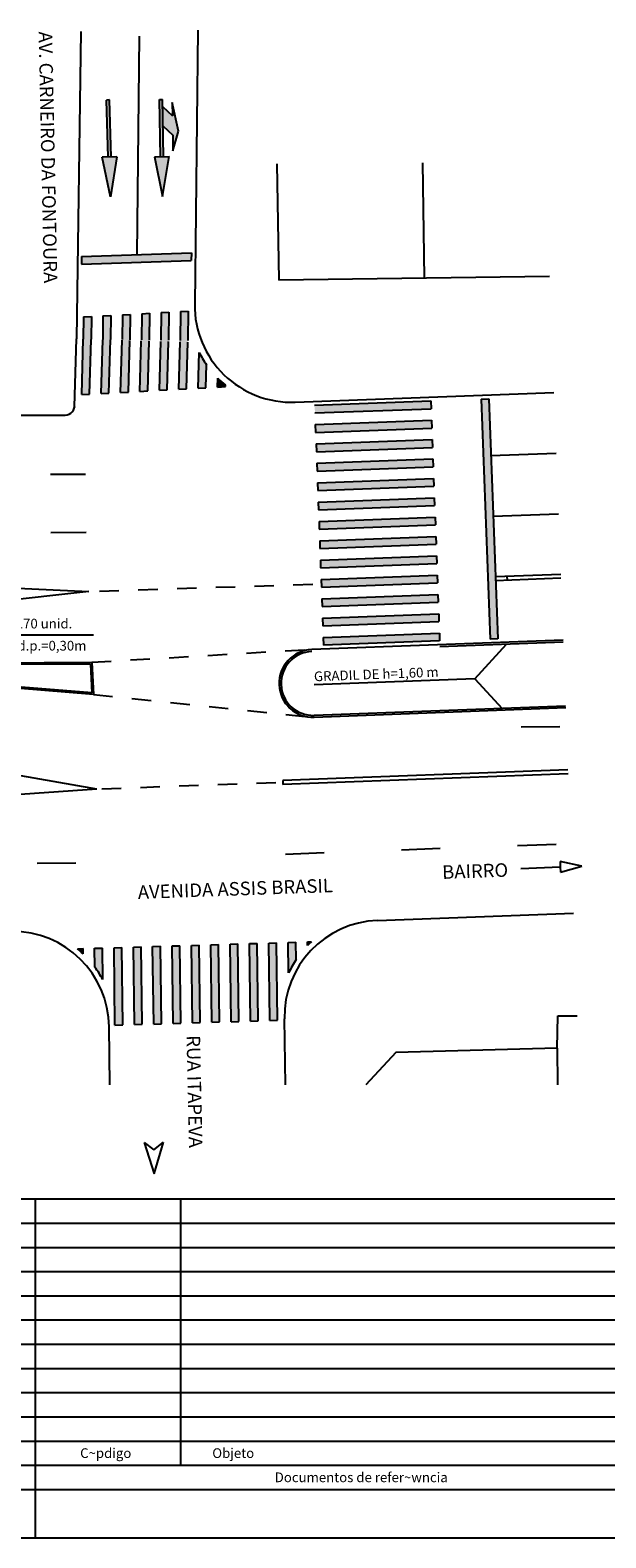
# Model space of a CAD drawing. Extents: x 184210 to 262984, y 678468 to 967514.
# Drawn here: x 184315 to 184374, y 678468 to 678623 of the extents above; entities that cross this region are included whole.
import ezdxf
from ezdxf.enums import TextEntityAlignment as Align

# ---------------------------------------------------------------- set-up
doc = ezdxf.new("R2010")
doc.units = 0
doc.header["$LTSCALE"] = 2
doc.layers.get('0').update_dxf_attribs({"color": 1, "linetype": 'CONTINUOUS'})
for name, color, linetype in [('ALP', 9, 'CONTINUOUS'), ('DPAM', 4, 'CONTINUOUS'), ('E-BORDO', 1, 'CONTINUOUS'), ('E-BORDOEXT', 1, 'CONTINUOUS'), ('E-FAIXA', 5, 'CONTINUOUS'), ('E-NOMES', 2, 'CONTINUOUS'), ('FORM2', 2, 'CONTINUOUS'), ('FORM6', 6, 'CONTINUOUS'), ('L-GRADIL', 3, 'CONTINUOUS'), ('MF', 1, 'CONTINUOUS'), ('PENA2', 2, 'CONTINUOUS'), ('PENA3', 3, 'CONTINUOUS'), ('SEC4X2', 5, 'CONTINUOUS'), ('TX1', 1, 'CONTINUOUS'), ('TX2', 2, 'CONTINUOUS')]:
    doc.layers.add(name, color=color, linetype=linetype)

# ---------------------------------------------------------------- blocks, each defined once
blk = doc.blocks.new('SET')
at = {"layer": 'PENA2', "color": 0}
for p, q in [((3.335, 2.843), (1.715, 2.343)), ((1.715, 2.343), (3.335, 1.843)), ((3.335, 2.843), (2.96, 2.343)), ((2.96, 2.343), (3.335, 1.843))]:
    blk.add_line(p, q, dxfattribs=at)
blk = doc.blocks.new('SET3')
at = {"layer": 'PENA3', "color": 0}
for p, q in [((73.1, 47.5), (14.1, 47.5)), ((14.1, 47.5), (14.1, 44.5)), ((73.1, 53.5), (114.1, 46)), ((73.1, 53.5), (73.1, 38.5)), ((73.1, 44.5), (14.1, 44.5)), ((47.1, 28.5), (17.1, 34.5)), ((17.1, 34.5), (31.1, 34.5)), ((21.1, 44.5), (31.1, 34.5)), ((41.1, 44.5), (51.1, 34.5)), ((67.1, 34.5), (47.1, 28.5)), ((51.1, 34.5), (67.1, 34.5)), ((114.1, 46), (73.1, 38.5))]:
    blk.add_line(p, q, dxfattribs=at)
for points in [[(14.1, 47.5), (73.1, 47.5), (14.1, 44.5), (73.1, 44.5)], [(73.1, 53.5), (114.1, 46), (73.1, 53.5), (73.1, 38.5)], [(17.1, 34.5), (67.1, 34.5), (17.1, 34.5), (47.1, 28.5)], [(21.1, 44.5), (41.1, 44.5), (31.1, 34.5), (51.1, 34.5)]]:
    blk.add_solid(points, dxfattribs=at)
blk = doc.blocks.new('SET2')
at = {"layer": 'PENA3', "color": 0}
for p, q in [((67.4, 34.3), (8.4, 34.3)), ((8.4, 34.3), (8.4, 31.3)), ((67.4, 31.3), (8.4, 31.3)), ((67.4, 40.3), (108.4, 32.8)), ((67.4, 40.3), (67.4, 25.3)), ((108.4, 32.8), (67.4, 25.3))]:
    blk.add_line(p, q, dxfattribs=at)
for points in [[(8.4, 34.3), (67.4, 34.3), (8.4, 31.3), (67.4, 31.3)], [(67.4, 40.3), (108.4, 32.8), (67.4, 40.3), (67.4, 25.3)]]:
    blk.add_solid(points, dxfattribs=at)

msp = doc.modelspace()

# ---------------------------------------------------------------- linework, layer by layer
at = {"layer": 'ALP', "color": 0}
for p, q in [((184340.07, 678609.54, 95.56), (184340.29, 678597.5, 95.44)), ((184355.32, 678597.74, 95.38), (184355.15, 678609.64, 95.38)), ((184368.24, 678597.89, 95.32), (184340.29, 678597.5, 95.44)), ((184369.02, 678518.19, 97.4), (184369.09, 678521.53, 95.21)), ((184369.09, 678521.53, 95.21), (184371.09, 678521.56, 95.21)), ((184352.35, 678517.77, 95.28), (184349.28, 678514.43, 95.1)), ((184369.02, 678518.19, 97.4), (184352.35, 678517.77, 95.28)), ((184369.02, 678518.19, 97.4), (184369.05, 678514.43, 97.4))]:
    msp.add_line(p, q, dxfattribs=at)
at = {"layer": 'DPAM', "color": 0}
for p, q in [((184310.61, 678565.85, 70.21), (184320.65, 678565.37, 70.21)), ((184320.65, 678565.37, 70.21), (184310.65, 678564.25, 70.21))]:
    msp.add_line(p, q, dxfattribs=at)
at = {"layer": 'E-BORDO', "color": 0}
for p, q in [((184369.65, 678560.34, 70.21), (184343.68, 678559.37, 70.21)), ((184320.97, 678558.02, 70.21), (184295.02, 678557.86, 70.21)), ((184320.83, 678557.87, 70.21), (184295.17, 678557.71, 70.21)), ((184320.83, 678557.87, 70.21), (184320.97, 678554.9, 70.21)), ((184320.97, 678558.02, 70.21), (184321.13, 678554.74, 70.21)), ((184321.13, 678554.74, 70.21), (184295.03, 678556.86, 70.21)), ((184320.97, 678554.9, 70.21), (184295.18, 678557, 70.21)), ((184369.91, 678553.34, 70.21), (184343.94, 678552.37, 70.21))]:
    msp.add_line(p, q, dxfattribs=at)
for centre, radius, start, end in [((184341.59, 678594.91, 70.21), 10, 179.3791, 272.1363), ((184343.81, 678555.87, 70.21), 3.5, 92.1363, 272.1363), ((184350.85, 678521.41, 70.21), 10, 92.1363, 180.8992)]:
    msp.add_arc(centre, radius, start, end, dxfattribs=at)
at = {"layer": 'E-BORDOEXT', "color": 0}
for p, q in [((184341.96, 678584.92, 70.21), (184368.69, 678585.92, 70.21)), ((184350.48, 678531.4, 70.21), (184370.7, 678532.15, 70.21))]:
    msp.add_line(p, q, dxfattribs=at)
msp.add_arc((184312.76, 678520.27, 70.21), 10, 0.7421, 90.3534, dxfattribs=at)
at = {"layer": 'E-FAIXA', "color": 0}
for p, q in [((184325.84, 678622.71, 95.61), (184325.6, 678600.15, 95.26)), ((184319.91, 678599.96, 95.57), (184319.89, 678599.16, 95.56)), ((184319.89, 678599.16, 98.86), (184331.24, 678599.53, 80.47)), ((184319.91, 678599.96, 98.8), (184331.25, 678600.33, 80.42)), ((184331.25, 678600.33, 95.27), (184331.24, 678599.53, 95.26)), ((184320.12, 678593.72, 95.46), (184320.09, 678591.43, 95.42)), ((184320.12, 678593.72, 92.66), (184320.92, 678593.76, 91.82)), ((184320.92, 678593.76, 95.46), (184320.89, 678591.42, 95.42)), ((184322.12, 678593.83, 95.47), (184322.09, 678591.4, 95.42)), ((184322.12, 678593.83, 90.55), (184322.92, 678593.87, 89.71)), ((184322.92, 678593.87, 95.47), (184322.89, 678591.39, 95.42)), ((184324.12, 678593.94, 95.47), (184324.09, 678591.37, 95.42)), ((184324.12, 678593.94, 88.44), (184324.92, 678593.98, 87.59)), ((184324.92, 678593.98, 95.47), (184324.89, 678591.36, 95.42)), ((184326.12, 678594.05, 95.47), (184326.09, 678591.35, 95.42)), ((184326.12, 678594.05, 86.33), (184326.93, 678594.1, 85.48)), ((184326.93, 678594.1, 95.47), (184326.89, 678591.33, 95.42)), ((184328.13, 678594.16, 95.47), (184328.09, 678591.32, 95.42)), ((184328.13, 678594.16, 84.21), (184328.93, 678594.21, 83.37)), ((184328.93, 678594.21, 95.47), (184328.89, 678591.31, 95.42)), ((184330.13, 678594.28, 95.48), (184330.09, 678591.29, 95.42)), ((184330.13, 678594.28, 82.1), (184330.93, 678594.32, 81.26)), ((184330.93, 678594.32, 95.48), (184330.89, 678591.28, 95.42)), ((184319.93, 678585.69, 95.48), (184320.09, 678591.42, 95.42)), ((184320.73, 678585.74, 95.48), (184320.89, 678591.4, 95.42)), ((184321.93, 678585.8, 95.48), (184322.09, 678591.36, 95.42)), ((184322.73, 678585.85, 95.48), (184322.89, 678591.34, 95.42)), ((184323.93, 678585.92, 95.48), (184324.09, 678591.31, 95.42)), ((184324.74, 678585.96, 95.48), (184324.89, 678591.28, 95.42)), ((184325.94, 678586.03, 95.48), (184326.08, 678591.25, 95.42)), ((184326.74, 678586.07, 95.47), (184326.88, 678591.23, 95.42)), ((184327.94, 678586.14, 95.47), (184328.08, 678591.19, 95.42)), ((184328.74, 678586.19, 95.47), (184328.88, 678591.17, 95.42)), ((184329.95, 678586.25, 95.47), (184330.08, 678591.14, 95.42)), ((184330.75, 678586.3, 95.47), (184330.88, 678591.12, 95.42)), ((184331.95, 678586.36, 95.47), (184332.05, 678590.06, 95.43)), ((184332.75, 678586.41, 95.47), (184332.82, 678588.79, 95.45)), ((184333.95, 678586.48, 95.47), (184333.98, 678587.39, 95.46)), ((184319.93, 678585.69, 93.34), (184320.73, 678585.74, 92.49)), ((184321.93, 678585.8, 91.22), (184322.73, 678585.85, 90.38)), ((184323.93, 678585.92, 89.11), (184324.74, 678585.96, 88.26)), ((184325.94, 678586.03, 86.99), (184326.74, 678586.07, 86.15)), ((184327.94, 678586.14, 84.88), (184328.74, 678586.19, 84.03)), ((184329.95, 678586.25, 82.77), (184330.75, 678586.3, 81.92)), ((184331.95, 678586.36, 80.65), (184332.75, 678586.41, 79.81)), ((184333.95, 678586.48, 78.54), (184334.76, 678586.52, 77.69)), ((184334.76, 678586.52, 95.47), (184334.76, 678586.68, 95.47)), ((184343.98, 678584.6, 70.21), (184355.97, 678585.04, 70.21)), ((184344.01, 678583.8, 70.21), (184356, 678584.24, 70.21)), ((184355.97, 678585.04, 70.21), (184356, 678584.24, 70.21)), ((184361.17, 678585.24, 70.21), (184361.97, 678585.27, 70.21)), ((184361.17, 678585.24, 70.21), (184362.09, 678560.45, 70.21)), ((184361.97, 678585.27, 70.21), (184362.89, 678560.48, 70.21)), ((184344.05, 678582.6, 70.21), (184356.04, 678583.04, 70.21)), ((184344.05, 678582.6, 70.21), (184344.08, 678581.8, 70.21)), ((184344.08, 678581.8, 70.21), (184356.07, 678582.24, 70.21)), ((184356.04, 678583.04, 70.21), (184356.07, 678582.24, 70.21)), ((184344.13, 678580.6, 70.21), (184356.12, 678581.05, 70.21)), ((184356.12, 678581.05, 70.21), (184356.15, 678580.25, 70.21)), ((184344.13, 678580.6, 70.21), (184344.16, 678579.8, 70.21)), ((184344.16, 678579.8, 70.21), (184356.15, 678580.25, 70.21)), ((184362.18, 678579.4, 70.21), (184368.92, 678579.66, 70.21)), ((184344.2, 678578.6, 70.21), (184356.19, 678579.05, 70.21)), ((184344.2, 678578.6, 70.21), (184344.23, 678577.8, 70.21)), ((184344.23, 678577.8, 70.21), (184356.22, 678578.25, 70.21)), ((184356.19, 678579.05, 70.21), (184356.22, 678578.25, 70.21)), ((184344.28, 678576.6, 70.21), (184356.27, 678577.05, 70.21)), ((184344.28, 678576.6, 70.21), (184344.31, 678575.8, 70.21)), ((184344.31, 678575.8, 70.21), (184356.3, 678576.25, 70.21)), ((184356.27, 678577.05, 70.21), (184356.3, 678576.25, 70.21)), ((184344.35, 678574.6, 70.21), (184356.34, 678575.05, 70.21)), ((184344.35, 678574.6, 70.21), (184344.38, 678573.8, 70.21)), ((184356.34, 678575.05, 70.21), (184356.37, 678574.25, 70.21)), ((184344.38, 678573.8, 70.21), (184356.37, 678574.25, 70.21)), ((184344.43, 678572.6, 70.21), (184356.42, 678573.05, 70.21)), ((184356.42, 678573.05, 70.21), (184356.45, 678572.25, 70.21)), ((184362.42, 678573.14, 70.21), (184369.16, 678573.39, 70.21)), ((184344.43, 678572.6, 70.21), (184344.45, 678571.8, 70.21)), ((184344.45, 678571.8, 70.21), (184356.45, 678572.25, 70.21)), ((184344.5, 678570.6, 70.21), (184356.49, 678571.05, 70.21)), ((184344.5, 678570.6, 70.21), (184344.53, 678569.81, 70.21)), ((184344.53, 678569.81, 70.21), (184356.52, 678570.25, 70.21)), ((184356.49, 678571.05, 70.21), (184356.52, 678570.25, 70.21)), ((184344.57, 678568.61, 70.21), (184356.57, 678569.05, 70.21)), ((184344.57, 678568.61, 70.21), (184344.6, 678567.81, 70.21)), ((184344.6, 678567.81, 70.21), (184356.6, 678568.25, 70.21)), ((184356.57, 678569.05, 70.21), (184356.6, 678568.25, 70.21)), ((184344.65, 678566.61, 70.21), (184356.64, 678567.06, 70.21)), ((184356.64, 678567.06, 70.21), (184356.67, 678566.26, 70.21)), ((184369.39, 678567.13, 70.21), (184362.65, 678566.88, 70.21)), ((184369.41, 678566.73, 70.21), (184362.67, 678566.48, 70.21)), ((184363.83, 678566.92, 70.21), (184363.85, 678566.52, 70.21)), ((184323.77, 678565.45, 70.21), (184321.77, 678565.38, 70.21)), ((184327.77, 678565.57, 70.21), (184325.77, 678565.51, 70.21)), ((184331.77, 678565.7, 70.21), (184329.77, 678565.63, 70.21)), ((184335.76, 678565.82, 70.21), (184333.76, 678565.76, 70.21)), ((184339.76, 678565.95, 70.21), (184337.76, 678565.89, 70.21)), ((184343.79, 678566.07, 70.21), (184341.76, 678566.01, 70.21)), ((184344.65, 678566.61, 70.21), (184344.68, 678565.81, 70.21)), ((184344.68, 678565.81, 70.21), (184356.67, 678566.26, 70.21)), ((184344.72, 678564.61, 70.21), (184356.71, 678565.06, 70.21)), ((184356.71, 678565.06, 70.21), (184356.74, 678564.26, 70.21)), ((184344.72, 678564.61, 70.21), (184344.75, 678563.81, 70.21)), ((184344.75, 678563.81, 70.21), (184356.74, 678564.26, 70.21)), ((184344.8, 678562.61, 70.21), (184356.79, 678563.06, 70.21)), ((184344.8, 678562.61, 70.21), (184344.83, 678561.81, 70.21)), ((184344.83, 678561.81, 70.21), (184356.82, 678562.26, 70.21)), ((184356.79, 678563.06, 70.21), (184356.82, 678562.26, 70.21)), ((184344.87, 678560.61, 70.21), (184356.86, 678561.06, 70.21)), ((184344.87, 678560.61, 70.21), (184344.9, 678559.81, 70.21)), ((184356.86, 678561.06, 70.21), (184356.89, 678560.26, 70.21)), ((184362.89, 678560.48, 70.21), (184362.09, 678560.45, 70.21)), ((184334.95, 678558.85, 70.21), (184332.95, 678558.73, 70.21)), ((184338.94, 678559.09, 70.21), (184336.95, 678558.97, 70.21)), ((184342.94, 678559.32, 70.21), (184340.94, 678559.2, 70.21)), ((184356.89, 678560.26, 70.21), (184344.9, 678559.81, 70.21)), ((184322.97, 678558.14, 70.21), (184320.97, 678558.02, 70.21)), ((184326.96, 678558.37, 70.21), (184324.97, 678558.26, 70.21)), ((184330.96, 678558.61, 70.21), (184328.96, 678558.49, 70.21)), ((184321.13, 678554.74, 70.21), (184323.12, 678554.53, 70.21)), ((184325.11, 678554.32, 70.21), (184327.1, 678554.12, 70.21)), ((184329.09, 678553.91, 70.21), (184331.08, 678553.71, 70.21)), ((184333.07, 678553.5, 70.21), (184335.06, 678553.29, 70.21)), ((184337.05, 678553.09, 70.21), (184339.03, 678552.88, 70.21)), ((184341.02, 678552.67, 70.21), (184343.01, 678552.47, 70.21)), ((184321.5, 678544.94, 70.21), (184302.83, 678548.2, 70.21)), ((184370.14, 678546.94, 70.21), (184340.68, 678545.85, 70.21)), ((184370.16, 678546.54, 70.21), (184340.69, 678545.45, 70.21)), ((184321.5, 678544.94, 70.21), (184304.76, 678543.82, 70.21)), ((184323.99, 678545.03, 70.21), (184321.99, 678544.96, 70.21)), ((184327.98, 678545.18, 70.21), (184325.99, 678545.1, 70.21)), ((184331.98, 678545.33, 70.21), (184329.98, 678545.25, 70.21)), ((184335.98, 678545.47, 70.21), (184333.98, 678545.4, 70.21)), ((184339.98, 678545.62, 70.21), (184337.98, 678545.55, 70.21)), ((184340.68, 678545.85, 70.21), (184340.69, 678545.45, 70.21)), ((184319.48, 678528.47, 70.21), (184320.06, 678528.49, 70.21)), ((184320.06, 678527.95, 95.25), (184320.06, 678528.49, 95.26)), ((184321.26, 678528.52, 70.21), (184322.06, 678528.55, 70.21)), ((184321.28, 678526.57, 95.22), (184321.26, 678528.52, 95.26)), ((184322.1, 678525.29, 95.19), (184322.06, 678528.55, 95.26)), ((184323.26, 678528.58, 70.21), (184324.06, 678528.61, 70.21)), ((184323.36, 678520.58, 95.07), (184323.26, 678528.58, 95.26)), ((184324.16, 678520.61, 95.08), (184324.06, 678528.61, 95.26)), ((184325.26, 678528.64, 70.21), (184326.05, 678528.67, 70.21)), ((184325.36, 678520.64, 95.08), (184325.26, 678528.64, 95.26)), ((184326.16, 678520.67, 95.08), (184326.05, 678528.67, 95.27)), ((184327.25, 678528.7, 70.21), (184328.05, 678528.73, 70.21)), ((184327.36, 678520.7, 95.08), (184327.25, 678528.7, 95.27)), ((184328.16, 678520.73, 95.08), (184328.05, 678528.73, 95.27)), ((184329.25, 678528.76, 70.21), (184330.05, 678528.79, 70.21)), ((184329.36, 678520.76, 95.08), (184329.25, 678528.76, 95.27)), ((184330.16, 678520.79, 95.08), (184330.05, 678528.79, 95.27)), ((184331.25, 678528.82, 70.21), (184332.05, 678528.85, 70.21)), ((184331.36, 678520.82, 95.08), (184331.25, 678528.82, 95.27)), ((184332.16, 678520.85, 95.08), (184332.05, 678528.85, 95.27)), ((184333.25, 678528.88, 70.21), (184334.05, 678528.91, 70.21)), ((184333.36, 678520.88, 95.08), (184333.25, 678528.88, 95.27)), ((184334.16, 678520.91, 95.08), (184334.05, 678528.91, 95.27)), ((184335.25, 678528.94, 70.21), (184336.05, 678528.97, 70.21)), ((184335.36, 678520.94, 95.08), (184335.25, 678528.94, 95.27)), ((184336.16, 678520.97, 95.08), (184336.05, 678528.97, 95.27)), ((184337.25, 678529, 70.21), (184338.05, 678529.03, 70.21)), ((184337.36, 678521, 95.08), (184337.25, 678529, 95.27)), ((184338.15, 678521.03, 95.08), (184338.05, 678529.03, 95.27)), ((184339.25, 678529.06, 70.21), (184340.05, 678529.09, 70.21)), ((184339.35, 678521.06, 95.08), (184339.25, 678529.06, 95.27)), ((184340.15, 678521.09, 95.08), (184340.05, 678529.09, 95.27)), ((184341.25, 678529.12, 70.21), (184342.05, 678529.15, 70.21)), ((184341.29, 678525.99, 95.2), (184341.25, 678529.12, 95.27)), ((184342.07, 678527.35, 95.23), (184342.05, 678529.15, 95.27)), ((184343.25, 678529.18, 70.21), (184343.66, 678529.19, 70.21)), ((184343.25, 678528.8, 95.26), (184343.25, 678529.18, 95.27)), ((184323.36, 678520.58, 70.21), (184324.16, 678520.61, 70.21)), ((184325.36, 678520.64, 70.21), (184326.16, 678520.67, 70.21)), ((184327.36, 678520.7, 70.21), (184328.16, 678520.73, 70.21)), ((184329.36, 678520.76, 70.21), (184330.16, 678520.79, 70.21)), ((184331.36, 678520.82, 70.21), (184332.16, 678520.85, 70.21)), ((184333.36, 678520.88, 70.21), (184334.16, 678520.91, 70.21)), ((184335.36, 678520.94, 70.21), (184336.16, 678520.97, 70.21)), ((184337.36, 678521, 70.21), (184338.15, 678521.03, 70.21)), ((184339.35, 678521.06, 70.21), (184340.15, 678521.09, 70.21))]:
    msp.add_line(p, q, dxfattribs=at)
for centre, radius, start, end in [((184341.59, 678594.91, 70.21), 10.7, 206.9541, 214.9224), ((184341.59, 678594.91, 70.21), 10.7, 224.6509, 230.3208), ((184312.76, 678520.27, 70.21), 10.6, 46.4662, 50.6993), ((184350.85, 678521.41, 70.21), 10.6, 132.7209, 135.7561), ((184312.76, 678520.27, 70.21), 10.6, 28.2691, 36.5169), ((184350.85, 678521.41, 70.21), 10.6, 145.8757, 154.3739)]:
    msp.add_arc(centre, radius, start, end, dxfattribs=at)
for points in [[(184319.91, 678599.96, 98.8), (184319.89, 678599.16, 98.8), (184331.25, 678600.33, 98.8), (184331.24, 678599.53, 98.8)], [(184320.12, 678593.72, 95.46), (184320.92, 678593.76, 95.46), (184320.09, 678591.42, 95.46), (184320.89, 678591.4, 95.46)], [(184322.12, 678593.83, 95.47), (184322.92, 678593.87, 95.47), (184322.09, 678591.36, 95.47), (184322.89, 678591.34, 95.47)], [(184324.12, 678593.94, 95.47), (184324.92, 678593.98, 95.47), (184324.09, 678591.37, 95.47), (184324.89, 678591.36, 95.47)], [(184326.12, 678594.05, 95.47), (184326.93, 678594.1, 95.47), (184326.08, 678591.25, 95.47), (184326.88, 678591.23, 95.47)], [(184328.13, 678594.16, 95.47), (184328.93, 678594.21, 95.47), (184328.08, 678591.19, 95.47), (184328.88, 678591.17, 95.47)], [(184330.13, 678594.28, 95.48), (184330.93, 678594.32, 95.48), (184330.08, 678591.14, 95.48), (184330.88, 678591.12, 95.48)], [(184320.09, 678591.42, 95.46), (184320.89, 678591.4, 95.46), (184319.93, 678585.69, 95.46), (184320.73, 678585.74, 95.46)], [(184322.09, 678591.36, 95.47), (184322.89, 678591.34, 95.47), (184321.93, 678585.8, 95.47), (184322.73, 678585.85, 95.47)], [(184324.09, 678591.37, 95.47), (184324.89, 678591.36, 95.47), (184323.93, 678585.92, 95.47), (184324.74, 678585.96, 95.47)], [(184326.08, 678591.25, 95.47), (184326.88, 678591.23, 95.47), (184325.94, 678586.03, 95.47), (184326.74, 678586.07, 95.47)], [(184328.08, 678591.19, 95.47), (184328.88, 678591.17, 95.47), (184327.94, 678586.14, 95.47), (184328.74, 678586.19, 95.47)], [(184330.08, 678591.14, 95.48), (184330.88, 678591.12, 95.48), (184329.95, 678586.25, 95.48), (184330.75, 678586.3, 95.48)], [(184332.05, 678590.06, 95.43), (184332.82, 678588.79, 95.43), (184331.95, 678586.36, 95.43), (184332.75, 678586.41, 95.43)], [(184333.98, 678587.39, 70.21), (184334.76, 678586.68, 70.21), (184333.95, 678586.48, 70.21), (184334.76, 678586.52, 70.21)], [(184343.98, 678584.6, 70.21), (184344.01, 678583.8, 70.21), (184355.97, 678585.04, 70.21), (184356, 678584.24, 70.21)], [(184361.17, 678585.24, 70.21), (184361.97, 678585.27, 70.21), (184362.09, 678560.45, 70.21), (184362.89, 678560.48, 70.21)], [(184344.05, 678582.6, 70.21), (184344.08, 678581.8, 70.21), (184356.04, 678583.04, 70.21), (184356.07, 678582.24, 70.21)], [(184344.13, 678580.6, 70.21), (184344.16, 678579.8, 70.21), (184356.12, 678581.05, 70.21), (184356.15, 678580.25, 70.21)], [(184344.2, 678578.6, 70.21), (184344.23, 678577.8, 70.21), (184356.19, 678579.05, 70.21), (184356.22, 678578.25, 70.21)], [(184344.28, 678576.6, 70.21), (184344.31, 678575.8, 70.21), (184356.27, 678577.05, 70.21), (184356.3, 678576.25, 70.21)], [(184344.35, 678574.6, 70.21), (184344.38, 678573.8, 70.21), (184356.34, 678575.05, 70.21), (184356.37, 678574.25, 70.21)], [(184344.43, 678572.6, 70.21), (184344.45, 678571.8, 70.21), (184356.42, 678573.05, 70.21), (184356.45, 678572.25, 70.21)], [(184344.5, 678570.6, 70.21), (184344.53, 678569.81, 70.21), (184356.49, 678571.05, 70.21), (184356.52, 678570.25, 70.21)], [(184344.57, 678568.61, 70.21), (184344.6, 678567.81, 70.21), (184356.57, 678569.05, 70.21), (184356.6, 678568.25, 70.21)], [(184344.65, 678566.61, 70.21), (184344.68, 678565.81, 70.21), (184356.64, 678567.06, 70.21), (184356.67, 678566.26, 70.21)], [(184344.72, 678564.61, 70.21), (184344.75, 678563.81, 70.21), (184356.71, 678565.06, 70.21), (184356.74, 678564.26, 70.21)], [(184344.8, 678562.61, 70.21), (184344.83, 678561.81, 70.21), (184356.79, 678563.06, 70.21), (184356.82, 678562.26, 70.21)], [(184344.87, 678560.61, 70.21), (184344.9, 678559.81, 70.21), (184356.86, 678561.06, 70.21), (184356.89, 678560.26, 70.21)], [(184320.06, 678528.49, 70.21), (184320.06, 678527.95, 70.21), (184319.48, 678528.47, 70.21)], [(184321.26, 678528.52, 70.21), (184322.06, 678528.55, 70.21), (184321.28, 678526.57, 70.21), (184322.1, 678525.29, 70.21)], [(184323.26, 678528.58, 95.26), (184324.06, 678528.61, 95.26), (184323.36, 678520.58, 95.26), (184324.16, 678520.61, 95.26)], [(184325.26, 678528.64, 95.26), (184326.05, 678528.67, 95.26), (184325.36, 678520.64, 95.26), (184326.16, 678520.67, 95.26)], [(184327.25, 678528.7, 95.26), (184328.05, 678528.73, 95.26), (184327.36, 678520.7, 95.26), (184328.16, 678520.73, 95.26)], [(184329.25, 678528.76, 95.26), (184330.05, 678528.79, 95.26), (184329.36, 678520.76, 95.26), (184330.16, 678520.79, 95.26)], [(184331.25, 678528.82, 95.26), (184332.05, 678528.85, 95.26), (184331.36, 678520.82, 95.26), (184332.16, 678520.85, 95.26)], [(184333.25, 678528.88, 95.26), (184334.05, 678528.91, 95.26), (184333.36, 678520.88, 95.26), (184334.16, 678520.91, 95.26)], [(184335.25, 678528.94, 95.26), (184336.05, 678528.97, 95.26), (184335.36, 678520.94, 95.26), (184336.16, 678520.97, 95.26)], [(184337.25, 678529, 95.26), (184338.05, 678529.03, 95.26), (184337.36, 678521, 95.26), (184338.15, 678521.03, 95.26)], [(184339.25, 678529.06, 95.26), (184340.05, 678529.09, 95.26), (184339.35, 678521.06, 95.26), (184340.15, 678521.09, 95.26)], [(184341.25, 678529.12, 70.21), (184342.05, 678529.15, 70.21), (184341.29, 678525.99, 70.21), (184342.07, 678527.35, 70.21)], [(184343.66, 678529.19, 70.21), (184343.25, 678528.8, 70.21), (184343.25, 678529.18, 70.21)]]:
    msp.add_solid(points, dxfattribs=at)
at = {"layer": 'E-NOMES', "color": 0}
for p, q in [((184371.56, 678537, 70.21), (184369.33, 678537.47, 70.21)), ((184369.33, 678537.47, 70.21), (184369.35, 678536.92, 70.21)), ((184365.26, 678536.76, 70.21), (184369.35, 678536.92, 70.21)), ((184369.35, 678536.92, 70.21), (184369.38, 678536.37, 70.21)), ((184369.38, 678536.37, 70.21), (184371.56, 678537, 70.21))]:
    msp.add_line(p, q, dxfattribs=at)
at = {"layer": 'FORM2', "color": 0}
for p, q in [((184222.63, 678502.64), (184380.38, 678502.64)), ((184222.63, 678500.14), (184380.38, 678500.14)), ((184222.63, 678497.64), (184380.38, 678497.64)), ((184222.63, 678495.14), (184380.38, 678495.14)), ((184222.63, 678492.64), (184380.38, 678492.64)), ((184222.63, 678490.14), (184380.38, 678490.14)), ((184222.63, 678487.64), (184380.38, 678487.64)), ((184222.63, 678485.14), (184380.38, 678485.14)), ((184222.63, 678482.64), (184380.38, 678482.64)), ((184222.63, 678480.14), (184380.38, 678480.14)), ((184222.63, 678477.64), (184380.38, 678477.64)), ((184222.63, 678475.14), (184380.38, 678475.14)), ((184315.13, 678472.64), (184315.13, 678467.64)), ((184210.13, 678467.64), (184630.63, 678467.64))]:
    msp.add_line(p, q, dxfattribs=at)
at = {"layer": 'FORM6', "color": 0}
for p, q in [((184315.13, 678502.64), (184315.13, 678472.64)), ((184330.13, 678502.64), (184330.13, 678475.14)), ((184222.63, 678472.64), (184380.38, 678472.64))]:
    msp.add_line(p, q, dxfattribs=at)
at = {"layer": 'L-GRADIL', "color": 0}
for p, q in [((184369.65, 678560.14, 70.21), (184356.92, 678559.66, 70.21)), ((184369.9, 678553.54, 70.21), (184343.93, 678552.57, 70.21))]:
    msp.add_line(p, q, dxfattribs=at)
msp.add_arc((184343.81, 678555.87, 70.21), 3.3, 92.1363, 272.1363, dxfattribs=at)
at = {"layer": 'MF', "color": 0}
for p, q in [((184319.83, 678623.19, 95.98), (184319.39, 678591.44, 95.42)), ((184331.9, 678623.33, 95.62), (184331.59, 678595.02, 95.19)), ((184319.19, 678584.48, 95.49), (184319.39, 678591.44, 95.42)), ((184310.48, 678583.57, 95.53), (184318.02, 678583.58, 95.47)), ((184322.84, 678514.43, 94.93), (184322.76, 678520.4, 95.07)), ((184340.96, 678514.43, 94.76), (184340.85, 678521.25, 94.88))]:
    msp.add_line(p, q, dxfattribs=at)
msp.add_arc((184318.16, 678584.62, 93.95), 1.05, 262.4471, 352.5013, dxfattribs=at)
at = {"layer": 'SEC4X2', "color": 0}
for p, q in [((184316.71, 678577.47, 80.71), (184320.33, 678577.49, 84.22)), ((184316.74, 678571.47, 80.71), (184320.37, 678571.49, 84.22)), ((184369.3, 678551.38, 70.21), (184365.3, 678551.35, 70.21)), ((184352.95, 678538.7, 70.21), (184356.95, 678538.85, 70.21)), ((184364.94, 678539.15, 70.21), (184368.94, 678539.29, 70.21)), ((184319.32, 678537.31, 70.21), (184315.32, 678537.28, 70.21)), ((184340.96, 678538.25, 70.21), (184344.96, 678538.4, 70.21))]:
    msp.add_line(p, q, dxfattribs=at)
at = {"layer": 'TX1', "color": 0}
for p, q in [((184360.54, 678556.34), (184363.81, 678559.92)), ((184360.54, 678556.34, 70.21), (184343.93, 678555.72, 70.21)), ((184360.54, 678556.34), (184363.33, 678553.29))]:
    msp.add_line(p, q, dxfattribs=at)
at = {"layer": 'TX2', "color": 0}
msp.add_line((184308.28, 678560.9), (184321.14, 678560.9), dxfattribs=at)

# ---------------------------------------------------------------- block references
at = {"layer": 'E-FAIXA', "color": 0}
for name, p, xscale, yscale, zscale, rotation in [('SET2', (184319.34, 678616.87, 95.36), 0.1, 0.1, 0.1, 271.5351713921232), ('SET3', (184332.69, 678617.64, 95.36), -0.1, 0.1, 0.1, 90.90778703418752), ('SET', (184332.16, 678501.88, 70.21), 2, 2, 2, 90.94240490892935)]:
    msp.add_blockref(name, p, dxfattribs=dict(at, xscale=xscale, yscale=yscale, zscale=zscale, rotation=rotation))

# ---------------------------------------------------------------- texts
at = {"color": 0}
for s, p in [('170 unid.', (184316.03, 678561.92)), ('d.p.=0,30m', (184316.85, 678559.64))]:
    msp.add_text(s, height=1, dxfattribs=at).set_placement(p, align=Align.MIDDLE)
at = {"layer": 'E-NOMES', "color": 0}
for s, rotation, p in [('AV. CARNEIRO DA FONTOURA', 271.2104, (184315.47, 678623.18, 70.21)), ('BAIRRO', 2.0232, (184357.17, 678535.68, 70.21)), ('AVENIDA ASSIS BRASIL', 2.0232, (184325.74, 678533.61, 70.21)), ('RUA ITAPEVA', 271.2104, (184330.75, 678519.53, 70.21)), ('RUA ITAPEVA', 271.2104, (184330.75, 678519.53, 70.21))]:
    msp.add_text(s, height=1.4, rotation=rotation, dxfattribs=at).set_placement(p)
at = {"layer": 'FORM2', "color": 0}
for s, p in [('C~pdigo          ', (184319.76, 678475.89)), ('Objeto', (184333.41, 678475.89)), ('Documentos de refer~wncia', (184339.86, 678473.39))]:
    msp.add_text(s, height=1, dxfattribs=at).set_placement(p)
at = {"layer": 'TX2', "color": 0}
msp.add_text('GRADIL DE h=1,60 m', height=1, rotation=2.1363, dxfattribs=at).set_placement((184343.93, 678556.09, 70.21))

doc.saveas('drawing.dxf')
